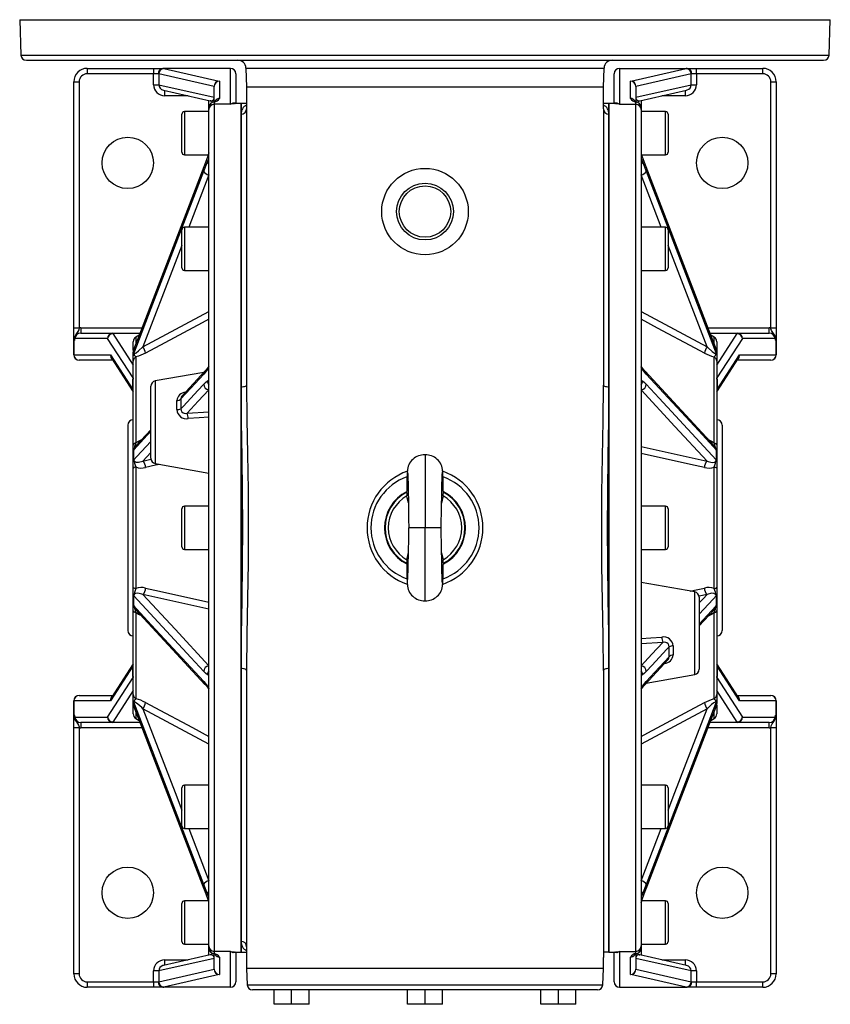
# Model space of a CAD drawing. Extents: x -682 to 1150, y -682 to 682.
# Drawn here: x -150 to 150, y -682 to -318 of the extents above; entities that cross this region are included whole.
import ezdxf

# ---------------------------------------------------------------- set-up
doc = ezdxf.new("R2010")
doc.units = 0
doc.linetypes.add('SLD-PLNÁ', pattern=[0])
doc.layers.add('VIDITELNE', color=2, linetype='SLD-PLNÁ')

msp = doc.modelspace()

# ---------------------------------------------------------------- linework, layer by layer
at = {"layer": 'VIDITELNE', "color": 2, "linetype": 'SLD-PLNÁ'}
for p, q in [((-150, -317.85), (-149.54, -330.92)), ((-150, -317.85), (150, -317.85)), ((149.54, -330.92), (150, -317.85)), ((-149.54, -330.92), (149.54, -330.92)), ((-147.54, -332.85), (147.54, -332.85)), ((-125, -335.85), (-100.48, -335.85)), ((-125, -335.85), (-125, -337.85)), ((-100.48, -337.85), (-125, -337.85)), ((-100.48, -335.85), (-97.01, -335.85)), ((-100.48, -335.85), (-100.48, -337.85)), ((-100.48, -341.92), (-100.48, -337.85)), ((-98.76, -337.85), (-100.48, -337.85)), ((-78.07, -342.54), (-98.54, -337.91)), ((-98.54, -337.91), (-98.54, -341.92)), ((-72, -335.85), (-97.01, -335.85)), ((-96.61, -335.92), (-76.14, -340.54)), ((-72, -349.14), (-72, -335.85)), ((-70, -337.85), (-70, -348.85)), ((-66.25, -335.75), (-66, -342.85)), ((-66.25, -335.75), (66.25, -335.75)), ((66, -342.85), (66.25, -335.75)), ((70, -348.85), (70, -337.85)), ((72, -335.85), (72, -349.14)), ((72, -335.85), (97.01, -335.85)), ((76.14, -340.54), (96.61, -335.92)), ((98.54, -337.91), (78.07, -342.54)), ((97.01, -335.85), (100.48, -335.85)), ((98.54, -341.92), (98.54, -337.91)), ((100.48, -337.85), (98.76, -337.85)), ((100.48, -337.85), (100.48, -335.85)), ((100.48, -335.85), (125, -335.85)), ((100.48, -337.85), (100.48, -341.92)), ((125, -337.85), (100.48, -337.85)), ((125, -337.85), (125, -335.85)), ((-130, -340.85), (-128, -340.85)), ((-130, -431.89), (-130, -340.85)), ((-128, -340.85), (-128, -431.89)), ((-100.48, -341.92), (-98.54, -341.92)), ((-98.54, -341.92), (-78.07, -346.55)), ((-76, -340.6), (-76, -347)), ((76, -347), (76, -340.6)), ((78.07, -346.55), (98.54, -341.92)), ((98.54, -341.92), (100.48, -341.92)), ((128, -431.89), (128, -340.85)), ((128, -340.85), (130, -340.85)), ((130, -340.85), (130, -431.89)), ((-96.78, -343.93), (-79.56, -347.82)), ((-96.27, -345.99), (-96.27, -344.05)), ((-87.67, -345.99), (-96.27, -345.99)), ((-78.07, -346.55), (-78.07, -342.54)), ((-78, -348.16), (-78, -342.6)), ((-66, -342.85), (-66, -350.85)), ((66, -342.85), (-66, -342.85)), ((66, -350.85), (66, -342.85)), ((78, -342.6), (78, -348.15)), ((78.07, -342.54), (78.07, -346.55)), ((79.56, -347.82), (96.78, -343.93)), ((96.27, -345.99), (87.67, -345.99)), ((96.27, -344.05), (96.27, -345.99)), ((-80, -350.35), (-80, -347.72)), ((-78.74, -348.49), (-78.79, -348.51)), ((-78, -346.55), (-78.07, -346.55)), ((-78, -348.36), (-78, -349.14)), ((-78, -349.14), (-78, -662.56)), ((-72, -349.14), (-78, -349.14)), ((-68, -348.85), (-70.53, -348.85)), ((-66, -348.85), (-68, -348.85)), ((-68, -352.8), (-68, -348.85)), ((-68, -348.85), (-68, -662.85)), ((68, -348.85), (66, -348.85)), ((70.53, -348.85), (68, -348.85)), ((68, -348.85), (68, -352.8)), ((68, -662.85), (68, -348.85)), ((70.53, -348.97), (70.51, -348.97)), ((72, -349.14), (78, -349.14)), ((78.07, -346.55), (78, -346.55)), ((78, -349.14), (78, -348.36)), ((78, -662.56), (78, -349.14)), ((78.8, -348.51), (78.72, -348.48)), ((80, -347.72), (80, -350.35)), ((-90, -366.85), (-90, -352.85)), ((-80, -351.85), (-89, -351.85)), ((-89, -351.85), (-89, -367.85)), ((-80, -351.13), (-80, -350.35)), ((-80, -660.57), (-80, -351.13)), ((-68, -453.78), (-68, -352.8)), ((-66, -350.85), (-66, -453.11)), ((66, -350.85), (66, -453.11)), ((68, -352.8), (68, -453.78)), ((80, -350.35), (80, -351.13)), ((80, -351.13), (80, -660.57)), ((89, -351.85), (80, -351.85)), ((89, -367.85), (89, -351.85)), ((90, -352.85), (90, -366.85)), ((-89, -367.85), (-80.23, -367.85)), ((80.24, -367.85), (89, -367.85)), ((-80.51, -368.67), (-81.89, -372.35)), ((-81.89, -373.89), (-80.51, -370.4)), ((80.51, -368.67), (80.5, -368.6)), ((81.89, -372.35), (80.51, -368.67)), ((80.51, -370.4), (81.89, -373.89)), ((-81.87, -372.25), (-81.89, -372.35)), ((81.89, -372.35), (81.87, -372.25)), ((-80, -375.27), (-87.42, -394.61)), ((87.42, -394.61), (80, -375.27)), ((-90, -409.61), (-90, -395.61)), ((-80, -394.61), (-89, -394.61)), ((-89, -394.61), (-89, -410.61)), ((89, -394.61), (80, -394.61)), ((89, -410.61), (89, -394.61)), ((90, -395.61), (90, -409.61)), ((-89, -410.61), (-80, -410.61)), ((80, -410.61), (89, -410.61)), ((-104.4, -438.88), (-80, -425.83)), ((80, -425.83), (104.4, -438.88)), ((-130, -436.33), (-130, -431.89)), ((-130, -431.89), (-128, -431.89)), ((-127.39, -431.85), (-127.39, -433.85)), ((-127.39, -431.85), (-104.73, -431.85)), ((104.73, -431.85), (127.39, -431.85)), ((127.39, -433.85), (127.39, -431.85)), ((128, -431.89), (130, -431.89)), ((130, -431.89), (130, -436.33)), ((-130, -441.85), (-130, -436.33)), ((-129.93, -436.56), (-129.93, -441.85)), ((-117.47, -435.85), (-129.6, -435.85)), ((-127.39, -433.85), (-115.54, -433.85)), ((-108.05, -450.42), (-117.47, -435.85)), ((-115.54, -434), (-115.54, -433.85)), ((-115.54, -433.85), (-105.49, -433.85)), ((-115.54, -434), (-108, -445.66)), ((-105.55, -434), (-115.54, -434)), ((-108, -440.17), (-108, -437)), ((-105.76, -434.56), (-107, -435.27)), ((-107, -435.27), (-107, -437.73)), ((105.49, -433.85), (115.54, -433.85)), ((115.54, -434), (105.55, -434)), ((107, -435.27), (105.77, -434.56)), ((107, -437.61), (107, -435.27)), ((108, -445.66), (115.54, -434)), ((108, -437), (108, -440.6)), ((117.47, -435.85), (108.05, -450.42)), ((115.54, -433.85), (115.54, -434)), ((115.54, -433.85), (127.39, -433.85)), ((129.6, -435.85), (117.47, -435.85)), ((129.93, -441.85), (129.93, -436.56)), ((130, -436.33), (130, -441.85)), ((-107.89, -440.24), (-107.89, -441.56)), ((107.89, -441.56), (107.89, -440.24)), ((108, -440.6), (108, -440.84)), ((-130, -441.85), (-129.93, -441.85)), ((-129.93, -441.85), (-116.39, -441.85)), ((-115.55, -443.85), (-128, -443.85)), ((-116.39, -441.85), (-108.07, -454.72)), ((-116.03, -443.1), (-108, -455.52)), ((-108, -442.22), (-108, -440.82)), ((-108, -444.19), (-108, -442.22)), ((-108, -475.23), (-108, -444.19)), ((-107, -442.64), (-107, -474.46)), ((107, -474.46), (107, -442.64)), ((108, -440.82), (108, -442.22)), ((108, -442.22), (108, -444.19)), ((108, -455.52), (116.03, -443.1)), ((108, -444.19), (108, -475.23)), ((108.07, -454.72), (116.39, -441.85)), ((128, -443.85), (115.55, -443.85)), ((116.39, -441.85), (129.93, -441.85)), ((129.93, -441.85), (130, -441.85)), ((-81.47, -447.92), (-89.89, -457.01)), ((-80.51, -447.3), (-81.89, -449.01)), ((80.28, -446.45), (80.25, -446.4)), ((81.89, -449.01), (80.51, -447.3)), ((107.03, -475.53), (81.47, -447.92)), ((81.51, -447.96), (81.47, -447.92)), ((-108, -450.82), (-108.07, -450.82)), ((-108.07, -454.72), (-108.07, -450.82)), ((-108.05, -450.42), (-108, -450.17)), ((-81.87, -448.35), (-99.85, -451.52)), ((-99.85, -451.52), (-99.85, -482.11)), ((108, -450.17), (108.05, -450.42)), ((108, -450.82), (108.07, -450.82)), ((108.07, -450.82), (108.07, -454.72)), ((-108, -454.72), (-108.07, -454.72)), ((-101.5, -480.14), (-101.5, -453.49)), ((-68, -557.92), (-68, -453.78)), ((68, -453.78), (68, -557.92)), ((108, -454.72), (108.07, -454.72)), ((-91.85, -462.13), (-91.85, -458.79)), ((-90.31, -458.11), (-90.31, -461.83)), ((-87.99, -463.45), (-80, -462.88)), ((-110, -467.85), (-110, -543.85)), ((-101.5, -469.55), (-107.04, -475.53)), ((110, -467.85), (110, -543.85)), ((-108, -477.51), (-108, -475.23)), ((80, -475.77), (104.4, -481.17)), ((108, -475.23), (108, -477.51)), ((-108, -480.89), (-108, -477.51)), ((-107.89, -477.35), (-107.89, -480.54)), ((-104.4, -481.17), (-101.42, -480.51)), ((0, -478.85), (0, -505.85)), ((107.89, -480.54), (107.89, -477.35)), ((108, -477.51), (108, -480.89)), ((-108, -483.9), (-108, -480.89)), ((-108, -527.8), (-108, -483.9)), ((-107, -483.35), (-107, -528.35)), ((-99.85, -482.11), (-80, -485.61)), ((107, -528.35), (107, -483.35)), ((108, -480.89), (108, -483.9)), ((108, -483.9), (108, -527.8)), ((-90, -512.85), (-90, -498.85)), ((-80, -497.85), (-89, -497.85)), ((-89, -497.85), (-89, -513.85)), ((89, -497.85), (80, -497.85)), ((89, -513.85), (89, -497.85)), ((90, -498.85), (90, -512.85)), ((0, -505.85), (-6, -505.85)), ((6, -505.85), (0, -505.85)), ((0, -532.85), (0, -505.85)), ((-89, -513.85), (-80, -513.85)), ((6.14, -515.16), (6.67, -517.66)), ((80, -513.85), (89, -513.85)), ((-108, -530.81), (-108, -527.8)), ((99.85, -529.59), (80, -526.09)), ((108, -527.8), (108, -530.81)), ((-108, -534.19), (-108, -530.81)), ((-107.89, -531.16), (-107.89, -534.35)), ((-80, -535.93), (-104.4, -530.53)), ((99.85, -560.18), (99.85, -529.59)), ((104.4, -530.53), (101.42, -531.19)), ((101.5, -531.56), (101.5, -558.21)), ((107.89, -534.35), (107.89, -531.16)), ((108, -530.81), (108, -534.19)), ((-108, -536.47), (-108, -534.19)), ((108, -534.19), (108, -536.47)), ((-108, -567.51), (-108, -536.47)), ((-107.03, -536.17), (-81.47, -563.78)), ((-107, -537.24), (-107, -569.06)), ((101.5, -542.15), (107.04, -536.17)), ((107, -569.06), (107, -537.24)), ((108, -536.47), (108, -567.51)), ((87.99, -548.25), (80, -548.82)), ((90.31, -553.59), (90.31, -549.87)), ((91.85, -549.57), (91.85, -552.91)), ((-108.07, -556.98), (-116.39, -569.85)), ((-108, -556.18), (-116.03, -568.6)), ((-108, -556.98), (-108.07, -556.98)), ((-108.07, -560.88), (-108.07, -556.98)), ((81.47, -563.78), (89.89, -554.69)), ((116.03, -568.6), (108, -556.18)), ((108, -556.98), (108.07, -556.98)), ((108.07, -556.98), (108.07, -560.88)), ((116.39, -569.85), (108.07, -556.98)), ((-108, -560.88), (-108.07, -560.88)), ((-68, -658.9), (-68, -557.92)), ((-66, -558.59), (-66, -660.85)), ((66, -558.59), (66, -664.85)), ((68, -557.92), (68, -662.85)), ((81.87, -563.35), (99.85, -560.18)), ((108, -560.88), (108.07, -560.88)), ((-117.47, -575.85), (-108.05, -561.28)), ((-108, -561.53), (-108.05, -561.28)), ((-81.89, -562.69), (-80.51, -564.4)), ((-81.51, -563.74), (-81.47, -563.78)), ((80.51, -564.4), (81.89, -562.69)), ((108.05, -561.28), (108, -561.53)), ((108.05, -561.28), (117.47, -575.85)), ((-128, -567.85), (-115.55, -567.85)), ((-108, -566.04), (-115.54, -577.7)), ((-108, -569.48), (-108, -567.51)), ((-80.28, -565.25), (-80.25, -565.3)), ((115.54, -577.7), (108, -566.04)), ((108, -567.51), (108, -569.48)), ((115.55, -567.85), (128, -567.85)), ((-129.93, -569.85), (-130, -569.85)), ((-130, -575.37), (-130, -569.85)), ((-129.93, -569.85), (-129.93, -575.14)), ((-116.39, -569.85), (-129.93, -569.85)), ((-108, -570.88), (-108, -569.48)), ((-108, -571.1), (-108, -570.86)), ((-108, -574.7), (-108, -571.1)), ((-107.89, -570.14), (-107.89, -571.46)), ((107.89, -571.46), (107.89, -570.14)), ((108, -569.48), (108, -570.88)), ((108, -571.53), (108, -574.7)), ((129.93, -569.85), (116.39, -569.85)), ((129.93, -575.14), (129.93, -569.85)), ((130, -569.85), (129.93, -569.85)), ((130, -569.85), (130, -575.37)), ((-130, -579.81), (-130, -575.37)), ((-107, -574.09), (-107, -576.43)), ((-80, -585.87), (-104.4, -572.82)), ((104.4, -572.82), (80, -585.87)), ((107, -576.43), (107, -573.97)), ((130, -575.37), (130, -579.81)), ((-129.6, -575.85), (-117.47, -575.85)), ((-115.54, -577.85), (-127.39, -577.85)), ((-127.39, -577.85), (-127.39, -579.85)), ((-115.54, -577.85), (-115.54, -577.7)), ((-115.54, -577.7), (-105.55, -577.7)), ((-105.49, -577.85), (-115.54, -577.85)), ((-107, -576.43), (-105.77, -577.14)), ((115.54, -577.85), (105.49, -577.85)), ((105.55, -577.7), (115.54, -577.7)), ((105.76, -577.14), (107, -576.43)), ((115.54, -577.7), (115.54, -577.85)), ((127.39, -577.85), (115.54, -577.85)), ((117.47, -575.85), (129.6, -575.85)), ((127.39, -579.85), (127.39, -577.85)), ((-128, -579.81), (-130, -579.81)), ((-130, -670.85), (-130, -579.81)), ((-128, -579.81), (-128, -670.85)), ((-104.73, -579.85), (-127.39, -579.85)), ((127.39, -579.85), (104.73, -579.85)), ((130, -579.81), (128, -579.81)), ((128, -670.85), (128, -579.81)), ((130, -579.81), (130, -670.85)), ((-80, -601.09), (-89, -601.09)), ((-89, -601.09), (-89, -617.09)), ((89, -601.09), (80, -601.09)), ((89, -617.09), (89, -601.09)), ((-90, -616.09), (-90, -602.09)), ((90, -602.09), (90, -616.09)), ((-89, -617.09), (-80, -617.09)), ((-87.42, -617.09), (-80, -636.43)), ((80, -617.09), (89, -617.09)), ((80, -636.43), (87.42, -617.09)), ((-80.51, -641.3), (-81.89, -637.81)), ((-81.89, -639.35), (-80.51, -643.03)), ((-81.89, -639.35), (-81.87, -639.45)), ((81.89, -637.81), (80.51, -641.3)), ((80.51, -643.03), (81.89, -639.35)), ((81.87, -639.45), (81.89, -639.35)), ((-80.24, -643.85), (-89, -643.85)), ((-89, -643.85), (-89, -659.85)), ((-80.51, -643.03), (-80.5, -643.1)), ((89, -643.85), (80.23, -643.85)), ((89, -659.85), (89, -643.85)), ((-90, -658.85), (-90, -644.85)), ((90, -644.85), (90, -658.85)), ((-68, -662.85), (-68, -658.9)), ((-89, -659.85), (-80, -659.85)), ((-80, -661.35), (-80, -660.57)), ((-80, -663.98), (-80, -661.35)), ((-72, -662.56), (-78, -662.56)), ((-78, -662.56), (-78, -663.34)), ((-72, -675.85), (-72, -662.56)), ((-70.53, -662.73), (-70.51, -662.73)), ((-70.53, -662.85), (-68, -662.85)), ((-70, -662.85), (-70, -673.85)), ((-68, -662.85), (-66, -662.85)), ((-66, -660.85), (-66, -668.85)), ((68, -662.85), (66.36, -662.85)), ((68, -662.85), (70.53, -662.85)), ((70, -673.85), (70, -662.85)), ((72, -662.56), (78, -662.56)), ((72, -662.56), (72, -675.85)), ((78, -663.34), (78, -662.56)), ((80, -659.85), (89, -659.85)), ((80, -660.57), (80, -661.35)), ((80, -661.35), (80, -663.98)), ((-78.07, -665.15), (-98.54, -669.78)), ((-79.56, -663.88), (-96.78, -667.77)), ((-96.27, -667.65), (-96.27, -665.71)), ((-96.27, -665.71), (-87.67, -665.71)), ((-78.8, -663.19), (-78.72, -663.22)), ((-78.07, -665.15), (-78, -665.15)), ((-78.07, -669.16), (-78.07, -665.15)), ((-78, -669.1), (-78, -663.55)), ((-76, -664.7), (-76, -671.1)), ((66, -668.85), (66, -664.85)), ((76, -671.1), (76, -664.7)), ((78, -663.54), (78, -669.1)), ((78, -665.15), (78.07, -665.15)), ((78.07, -665.15), (78.07, -669.16)), ((98.54, -669.78), (78.07, -665.15)), ((78.74, -663.21), (78.79, -663.19)), ((96.78, -667.77), (79.56, -663.88)), ((87.67, -665.71), (96.27, -665.71)), ((96.27, -665.71), (96.27, -667.65)), ((-98.54, -669.78), (-100.48, -669.78)), ((-100.48, -673.85), (-100.48, -669.78)), ((-98.54, -673.79), (-78.07, -669.16)), ((-98.54, -669.78), (-98.54, -673.79)), ((-66, -668.85), (-65.79, -674.92)), ((66, -668.85), (-66, -668.85)), ((65.79, -674.92), (66, -668.85)), ((78.07, -669.16), (98.54, -673.79)), ((98.54, -673.79), (98.54, -669.78)), ((100.48, -669.78), (98.54, -669.78)), ((100.48, -669.78), (100.48, -673.85)), ((-128, -670.85), (-130, -670.85)), ((-125, -673.85), (-100.48, -673.85)), ((-125, -673.85), (-125, -675.85)), ((-100.48, -673.85), (-98.76, -673.85)), ((-100.48, -673.85), (-100.48, -675.85)), ((-76.14, -671.16), (-96.61, -675.78)), ((96.61, -675.78), (76.14, -671.16)), ((98.76, -673.85), (100.48, -673.85)), ((100.48, -675.85), (100.48, -673.85)), ((100.48, -673.85), (125, -673.85)), ((125, -675.85), (125, -673.85)), ((130, -670.85), (128, -670.85)), ((-100.48, -675.85), (-125, -675.85)), ((-97.01, -675.85), (-100.48, -675.85)), ((-72, -675.85), (-97.01, -675.85)), ((-65.79, -674.92), (65.79, -674.92)), ((-55.86, -676.85), (-63.79, -676.85)), ((-55.86, -682.15), (-55.86, -676.85)), ((-54.6, -676.85), (-55.86, -676.85)), ((-1.26, -676.85), (-54.6, -676.85)), ((-49.36, -682.15), (-49.36, -676.85)), ((-42.86, -682.15), (-42.86, -676.85)), ((-6.5, -682.15), (-6.5, -676.85)), ((0, -676.85), (-1.26, -676.85)), ((0, -682.15), (0, -676.85)), ((1.26, -676.85), (0, -676.85)), ((54.6, -676.85), (1.26, -676.85)), ((6.5, -682.15), (6.5, -676.85)), ((42.86, -682.15), (42.86, -676.85)), ((49.36, -682.15), (49.36, -676.85)), ((55.86, -676.85), (54.6, -676.85)), ((63.79, -676.85), (55.86, -676.85)), ((55.86, -682.15), (55.86, -676.85)), ((72, -675.85), (97.01, -675.85)), ((100.48, -675.85), (97.01, -675.85)), ((125, -675.85), (100.48, -675.85)), ((-49.36, -682.15), (-55.86, -682.15)), ((-42.86, -682.15), (-49.36, -682.15)), ((0, -682.15), (-6.5, -682.15)), ((6.5, -682.15), (0, -682.15)), ((49.36, -682.15), (42.86, -682.15)), ((55.86, -682.15), (49.36, -682.15))]:
    msp.add_line(p, q, dxfattribs=at)
for points in [[(-97.01, -335.85), (-97.05, -335.85), (-97.07, -335.85)], [(97.07, -335.85), (97.04, -335.85), (97.01, -335.85)], [(96.78, -343.93), (97.04, -343.86), (97.04, -343.86)], [(-77.58, -347.91), (-77.58, -347.91), (-77.65, -347.96), (-77.93, -348.12), (-78.47, -348.38)], [(-72, -349.14), (-71.99, -349.13), (-70.94, -348.6), (-70.16, -348.67), (-70, -348.99)], [(-70.53, -348.98), (-71.99, -349.13), (-72, -349.14)], [(70, -348.99), (70.16, -348.67), (70.94, -348.6), (71.99, -349.13), (72, -349.14)], [(72, -349.14), (71.99, -349.13), (70.53, -348.97)], [(78.56, -348.41), (78.94, -348.08), (79.56, -347.82)], [(-80, -367.15), (-80.1, -367.48), (-80.51, -368.67)], [(80.51, -368.67), (80.25, -367.93), (80.23, -367.88)], [(80.5, -368.6), (80.4, -368.32), (80.24, -367.84)], [(-80.51, -370.4), (-80.25, -369.79), (-80, -369.28)], [(80, -369.28), (80.1, -369.48), (80.51, -370.4)], [(-81.89, -372.35), (-86.68, -384.85), (-107.75, -439.79)], [(-107.75, -441.34), (-106.66, -438.49), (-101.32, -424.56), (-81.89, -373.89)], [(-81.87, -372.25), (-104.23, -430.57), (-107.73, -439.67)], [(107.73, -439.67), (105.17, -433.01), (81.87, -372.25)], [(107.75, -439.79), (106.66, -436.95), (101.32, -423.02), (81.89, -372.35)], [(81.89, -373.89), (86.68, -386.39), (107.75, -441.34)], [(-90, -401.34), (-92.5, -407.86), (-104.4, -438.88)], [(104.4, -438.88), (92.5, -407.86), (90, -401.34)], [(-80, -428.68), (-82.46, -430), (-96.31, -437.4), (-103.4, -441.19)], [(103.4, -441.19), (99.94, -439.34), (86.09, -431.93), (80, -428.68)], [(-128, -431.89), (-128.15, -432.63), (-128.42, -433.27), (-129.24, -434.34), (-129.64, -435.08), (-129.77, -435.93), (-129.72, -436.33)], [(129.72, -436.33), (129.75, -435.56), (129.54, -434.83), (128.99, -434.01), (128.23, -432.88), (128.04, -432.17), (128, -431.89)], [(-130, -436.33), (-130, -436.34), (-129.93, -436.56)], [(-129.72, -436.33), (-129.77, -436.49), (-129.83, -436.58), (-129.9, -436.6), (-129.93, -436.56)], [(-129.6, -435.85), (-129.6, -435.86), (-129.72, -436.33)], [(129.72, -436.33), (129.6, -435.86), (129.6, -435.85)], [(129.93, -436.56), (129.87, -436.6), (129.81, -436.57), (129.75, -436.45), (129.72, -436.33)], [(129.93, -436.56), (130, -436.34), (130, -436.33)], [(-107.89, -440.24), (-108, -440.81), (-108, -440.82)], [(-107.77, -439.77), (-107.81, -439.88), (-107.81, -440.01)], [(-107.77, -439.77), (-107.78, -439.8), (-107.79, -439.81)], [(-107.73, -439.67), (-107.74, -439.7), (-107.77, -439.77)], [(-107.75, -441.34), (-107.72, -441.43), (-107.69, -441.44), (-107.46, -441.4), (-107.44, -441.39), (-106.92, -441.09), (-106.06, -440.43), (-104.4, -438.88)], [(104.4, -438.88), (104.84, -439.31), (106.24, -440.58), (107.08, -441.2), (107.53, -441.43), (107.68, -441.45), (107.72, -441.43), (107.75, -441.34)], [(107.76, -439.77), (107.69, -439.65), (107.52, -439.49), (107.33, -439.35), (107.32, -439.33)], [(107.77, -439.77), (107.76, -439.75), (107.72, -439.63)], [(107.79, -439.81), (107.79, -439.81), (107.77, -439.77)], [(107.89, -440.24), (108, -440.81), (108, -440.82)], [(-107.89, -441.56), (-108, -442.21), (-108, -442.22)], [(-103.4, -441.19), (-105.98, -442.34), (-107, -442.64)], [(107.89, -441.56), (108, -442.21), (108, -442.22)], [(-80.26, -446.42), (-81.03, -447.42), (-81.46, -447.9)], [(-80, -446.27), (-80.1, -446.53), (-80.51, -447.3)], [(80.51, -447.3), (80.25, -446.86), (80, -446.27)], [(81.47, -447.99), (81, -447.46), (80.27, -446.46)], [(-81.89, -449.01), (-86.68, -454.19), (-90.31, -458.11)], [(-81.89, -452.73), (-81.2, -452.04), (-80.51, -451.47)], [(-80.51, -451.47), (-80.25, -451.36), (-80, -451.41)], [(80, -451.41), (80.1, -451.37), (80.51, -451.47)], [(80.51, -451.47), (81.19, -452.04), (81.89, -452.73)], [(107.75, -476.94), (106.66, -475.77), (101.32, -470), (81.89, -449.01)], [(-108, -455.37), (-108.02, -455.29), (-108.06, -454.93)], [(-90.31, -461.83), (-89.37, -460.81), (-84.02, -455.04), (-81.89, -452.73)], [(-80, -454.82), (-83.91, -459.04), (-87.99, -463.45)], [(-66, -453.11), (-66.04, -453.24), (-66.15, -453.37), (-66.34, -453.48), (-66.59, -453.58), (-66.89, -453.67), (-67.23, -453.73), (-67.61, -453.77), (-68, -453.78)], [(-68, -557.92), (-67.89, -545.39), (-67.67, -532.49), (-67.48, -519.12), (-67.4, -505.54), (-67.48, -492.6), (-67.66, -479.66), (-67.88, -466.62), (-68, -453.78)], [(-66, -453.11), (-65.89, -465.69), (-65.68, -478.61), (-65.5, -491.98), (-65.42, -505.54), (-65.49, -518.8), (-65.67, -532.06), (-65.89, -545.41), (-66, -558.59)], [(66, -558.59), (65.89, -546.01), (65.68, -533.09), (65.5, -519.72), (65.42, -506.16), (65.49, -492.9), (65.67, -479.64), (65.89, -466.29), (66, -453.11)], [(68, -453.78), (67.61, -453.77), (67.23, -453.73), (66.89, -453.67), (66.59, -453.58), (66.34, -453.48), (66.15, -453.37), (66.04, -453.24), (66, -453.11)], [(68, -453.78), (67.89, -466.31), (67.67, -479.21), (67.48, -492.58), (67.4, -506.16), (67.48, -519.1), (67.66, -532.04), (67.88, -545.08), (68, -557.92)], [(104.4, -481.17), (92.5, -468.32), (80, -454.82)], [(81.89, -452.73), (86.68, -457.91), (107.75, -480.67)], [(108.06, -454.93), (108.02, -455.29), (108, -455.37)], [(-90.31, -461.83), (-90.24, -462.45), (-90.01, -462.9), (-89.94, -462.98), (-89.45, -463.34), (-88.82, -463.51), (-87.99, -463.45)], [(-80, -464.95), (-83.59, -465.18), (-87.64, -465.45)], [(-101.5, -470.19), (-102.84, -471.63), (-107.75, -476.94)], [(-107, -474.46), (-106.26, -473.91), (-104.99, -473.33)], [(105.03, -473.36), (105.98, -473.74), (107, -474.46)], [(-107, -474.46), (-107.22, -474.52), (-107.41, -474.6), (-107.59, -474.69), (-107.73, -474.79), (-107.85, -474.89), (-107.93, -475), (-107.98, -475.11), (-108, -475.23)], [(-107.75, -480.67), (-106.66, -479.5), (-101.5, -473.91)], [(107, -474.46), (107.22, -474.52), (107.41, -474.6), (107.59, -474.69), (107.73, -474.79), (107.85, -474.89), (107.93, -475), (107.98, -475.11), (108, -475.23)], [(-107.89, -477.35), (-108, -477.51), (-108, -477.51)], [(-107.89, -480.54), (-108, -480.89), (-108, -480.89)], [(-107.89, -480.54), (-107.86, -480.52), (-107.83, -480.52), (-107.81, -480.55)], [(-107.75, -480.67), (-107.72, -480.93), (-107.69, -481.02), (-107.46, -481.34), (-107.44, -481.35), (-106.92, -481.58), (-106.06, -481.62), (-104.4, -481.17)], [(-101.5, -478.04), (-102.89, -479.54), (-104.4, -481.17)], [(103.4, -483.55), (99.94, -482.79), (86.09, -479.73), (80, -478.39)], [(104.4, -481.17), (104.84, -481.34), (106.24, -481.63), (107.08, -481.54), (107.53, -481.27), (107.68, -481.05), (107.72, -480.94), (107.75, -480.67)], [(107.81, -480.55), (107.83, -480.52), (107.86, -480.51), (107.89, -480.54)], [(107.89, -477.35), (108, -477.51), (108, -477.51)], [(107.89, -480.54), (108, -480.89), (108, -480.89)], [(-107, -483.35), (-107.22, -483.39), (-107.41, -483.45), (-107.59, -483.51), (-107.73, -483.58), (-107.85, -483.66), (-107.93, -483.74), (-107.98, -483.82), (-108, -483.9)], [(-98.19, -482.4), (-99.68, -482.73), (-103.4, -483.55)], [(107, -483.35), (107.22, -483.39), (107.41, -483.45), (107.59, -483.51), (107.73, -483.58), (107.85, -483.66), (107.93, -483.74), (107.98, -483.82), (108, -483.9)], [(-6.48, -485.33), (-6.41, -485.83), (-6.35, -487.4), (-6.28, -489.72), (-6.22, -492.57), (-6.16, -495.78), (-6.1, -499.19), (-6.05, -502.59), (-6, -505.85)], [(6, -505.85), (6.04, -503.09), (6.08, -500.64), (6.11, -498.5), (6.14, -496.69), (6.18, -494.76), (6.2, -493.31), (6.23, -492.19), (6.25, -490.89), (6.29, -489.44), (6.33, -487.96), (6.36, -486.93), (6.4, -486.07), (6.44, -485.48), (6.48, -485.32)], [(-6.14, -496.61), (-6.56, -494.8), (-6.67, -494.04)], [(6.67, -494.04), (6.61, -494.51), (6.14, -496.7)], [(6.48, -526.38), (6.44, -526.22), (6.4, -525.63), (6.36, -524.77), (6.33, -523.74), (6.29, -522.26), (6.25, -520.81), (6.23, -519.51), (6.2, -518.39), (6.18, -516.94), (6.14, -515.01), (6.11, -513.2), (6.08, -511.06), (6.04, -508.61), (6, -505.85)], [(-6.67, -517.66), (-6.61, -517.21), (-6.14, -515)], [(-107, -528.35), (-107.22, -528.31), (-107.41, -528.25), (-107.59, -528.19), (-107.73, -528.12), (-107.85, -528.04), (-107.93, -527.96), (-107.98, -527.88), (-108, -527.8)], [(-103.4, -528.15), (-99.94, -528.91), (-86.09, -531.97), (-80, -533.31)], [(98.19, -529.3), (99.68, -528.97), (103.4, -528.15)], [(107, -528.35), (107.22, -528.31), (107.41, -528.25), (107.59, -528.19), (107.73, -528.12), (107.85, -528.04), (107.93, -527.96), (107.98, -527.88), (108, -527.8)], [(-107.89, -531.16), (-108, -530.81), (-108, -530.81)], [(-107.81, -531.15), (-107.83, -531.18), (-107.86, -531.19), (-107.89, -531.16)], [(-104.4, -530.53), (-104.84, -530.36), (-106.24, -530.07), (-107.08, -530.16), (-107.53, -530.43), (-107.68, -530.65), (-107.72, -530.76), (-107.75, -531.03)], [(-81.89, -558.97), (-86.68, -553.79), (-107.75, -531.03)], [(-104.4, -530.53), (-92.5, -543.38), (-80, -556.88)], [(101.5, -533.66), (102.89, -532.16), (104.4, -530.53)], [(107.75, -531.03), (106.66, -532.2), (101.5, -537.79)], [(107.75, -531.03), (107.72, -530.77), (107.69, -530.68), (107.46, -530.36), (107.44, -530.35), (106.92, -530.12), (106.06, -530.08), (104.4, -530.53)], [(107.89, -531.16), (107.86, -531.18), (107.83, -531.18), (107.81, -531.15)], [(107.89, -531.16), (108, -530.81), (108, -530.81)], [(-107.89, -534.35), (-108, -534.19), (-108, -534.19)], [(-107.75, -534.76), (-106.66, -535.93), (-101.32, -541.7), (-81.89, -562.69)], [(101.5, -541.51), (102.84, -540.07), (107.75, -534.76)], [(107.89, -534.35), (108, -534.19), (108, -534.19)], [(-107, -537.24), (-107.22, -537.18), (-107.41, -537.1), (-107.59, -537.01), (-107.73, -536.91), (-107.85, -536.81), (-107.93, -536.7), (-107.98, -536.59), (-108, -536.47)], [(-105.03, -538.34), (-105.98, -537.96), (-107, -537.24)], [(107, -537.24), (106.26, -537.79), (104.99, -538.37)], [(107, -537.24), (107.22, -537.18), (107.41, -537.1), (107.59, -537.01), (107.73, -536.91), (107.85, -536.81), (107.93, -536.7), (107.98, -536.59), (108, -536.47)], [(80, -546.75), (83.59, -546.52), (87.64, -546.25)], [(80, -556.88), (83.91, -552.66), (87.99, -548.25)], [(90.31, -549.87), (89.37, -550.89), (84.02, -556.66), (81.89, -558.97)], [(90.31, -549.87), (90.24, -549.25), (90.01, -548.8), (89.94, -548.72), (89.45, -548.36), (88.82, -548.19), (87.99, -548.25)], [(81.89, -562.69), (86.68, -557.51), (90.31, -553.59)], [(-108.06, -556.77), (-108.02, -556.41), (-108, -556.33)], [(108, -556.33), (108.02, -556.41), (108.06, -556.77)], [(-80.51, -560.23), (-81.19, -559.66), (-81.89, -558.97)], [(-80, -560.29), (-80.1, -560.33), (-80.51, -560.23)], [(-66, -558.59), (-66.04, -558.46), (-66.15, -558.33), (-66.34, -558.22), (-66.59, -558.12), (-66.89, -558.03), (-67.23, -557.97), (-67.61, -557.93), (-68, -557.92)], [(68, -557.92), (67.61, -557.93), (67.23, -557.97), (66.89, -558.03), (66.59, -558.12), (66.34, -558.22), (66.15, -558.33), (66.04, -558.46), (66, -558.59)], [(80.51, -560.23), (80.25, -560.34), (80, -560.29)], [(81.89, -558.97), (81.2, -559.66), (80.51, -560.23)], [(-81.47, -563.71), (-81, -564.24), (-80.27, -565.24)], [(-80.51, -564.4), (-80.25, -564.84), (-80, -565.43)], [(80, -565.43), (80.1, -565.17), (80.51, -564.4)], [(80.26, -565.28), (81.03, -564.28), (81.46, -563.8)], [(-107.89, -570.14), (-108, -569.49), (-108, -569.48)], [(-107.89, -571.46), (-108, -570.89), (-108, -570.88)], [(-107.79, -571.89), (-107.79, -571.89), (-107.77, -571.93)], [(-107.77, -571.93), (-107.76, -571.95), (-107.72, -572.07)], [(-107.76, -571.93), (-107.69, -572.05), (-107.52, -572.21), (-107.33, -572.35), (-107.32, -572.37)], [(-104.4, -572.82), (-104.84, -572.39), (-106.24, -571.12), (-107.08, -570.5), (-107.53, -570.27), (-107.68, -570.25), (-107.72, -570.27), (-107.75, -570.36)], [(-81.89, -637.81), (-86.68, -625.31), (-107.75, -570.36)], [(-107.75, -571.91), (-106.66, -574.75), (-101.32, -588.68), (-81.89, -639.35)], [(-103.4, -570.51), (-99.94, -572.36), (-86.09, -579.77), (-80, -583.02)], [(80, -583.02), (82.46, -581.7), (96.31, -574.3), (103.4, -570.51)], [(107.75, -570.36), (106.66, -573.21), (101.32, -587.14), (81.89, -637.81)], [(81.89, -639.35), (86.68, -626.85), (107.75, -571.91)], [(103.4, -570.51), (105.98, -569.36), (107, -569.06)], [(107.75, -570.36), (107.72, -570.27), (107.69, -570.26), (107.46, -570.3), (107.44, -570.31), (106.92, -570.61), (106.06, -571.27), (104.4, -572.82)], [(107.73, -572.03), (107.74, -572), (107.77, -571.93)], [(107.77, -571.93), (107.81, -571.82), (107.81, -571.69)], [(107.77, -571.93), (107.78, -571.9), (107.79, -571.89)], [(107.89, -570.14), (108, -569.49), (108, -569.48)], [(107.89, -571.46), (108, -570.89), (108, -570.88)], [(-129.93, -575.14), (-130, -575.36), (-130, -575.37)], [(-129.93, -575.14), (-129.87, -575.1), (-129.81, -575.13), (-129.75, -575.25), (-129.72, -575.37)], [(-129.72, -575.37), (-129.75, -576.14), (-129.54, -576.87), (-128.99, -577.69), (-128.23, -578.82), (-128.04, -579.53), (-128, -579.81)], [(-129.72, -575.37), (-129.6, -575.84), (-129.6, -575.85)], [(-107.73, -572.03), (-105.17, -578.69), (-81.87, -639.45)], [(-104.4, -572.82), (-92.5, -603.84), (-90, -610.36)], [(81.87, -639.45), (104.23, -581.13), (107.73, -572.03)], [(90, -610.36), (92.5, -603.84), (104.4, -572.82)], [(128, -579.81), (128.15, -579.07), (128.42, -578.43), (129.24, -577.36), (129.64, -576.62), (129.77, -575.77), (129.72, -575.37)], [(129.6, -575.85), (129.6, -575.84), (129.72, -575.37)], [(129.72, -575.37), (129.77, -575.21), (129.83, -575.12), (129.9, -575.1), (129.93, -575.14)], [(130, -575.37), (130, -575.36), (129.93, -575.14)], [(-80, -642.42), (-80.1, -642.22), (-80.51, -641.3)], [(-80.51, -643.03), (-80.25, -643.77), (-80.23, -643.82)], [(-80.5, -643.1), (-80.4, -643.38), (-80.24, -643.86)], [(80.51, -641.3), (80.25, -641.91), (80, -642.42)], [(80, -644.55), (80.1, -644.22), (80.51, -643.03)], [(-70, -662.71), (-70.16, -663.03), (-70.94, -663.1), (-71.99, -662.57), (-72, -662.56)], [(-72, -662.56), (-71.99, -662.57), (-70.53, -662.73)], [(72, -662.56), (71.99, -662.57), (70.94, -663.1), (70.16, -663.03), (70, -662.71)], [(70.53, -662.72), (71.99, -662.57), (72, -662.56)], [(-78.56, -663.29), (-78.94, -663.62), (-79.56, -663.88)], [(77.58, -663.79), (77.58, -663.79), (77.65, -663.74), (77.93, -663.58), (78.47, -663.32)], [(-96.78, -667.77), (-97.04, -667.84), (-97.04, -667.84)], [(-97.07, -675.85), (-97.04, -675.85), (-97.01, -675.85)], [(97.01, -675.85), (97.05, -675.85), (97.07, -675.85)]]:
    msp.add_lwpolyline(points, dxfattribs=at)
for centre, radius in [((-110, -370.85), 9.5), ((110, -370.85), 9.5), ((0, -388.85), 16), ((0, -388.85), 10.5), ((0, -388.85), 9.5), ((-110, -640.85), 9.5), ((110, -640.85), 9.5)]:
    msp.add_circle(centre, radius, dxfattribs=at)
for centre, radius, start, end in [((-147.54, -330.85), 2, 182, 270), ((147.54, -330.85), 2, 270, 358), ((-69.25, -335.85), 3, 2, 90), ((69.25, -335.85), 3, 90, 178), ((-125, -340.85), 5, 90, 180), ((-125, -340.85), 3, 90, 180), ((-96.82, -337.78), 1.95, 97.6661, 182.0053), ((-98.95, -338.92), 1.08, 68.0892, 80.0755), ((-96.54, -337.92), 2, 91.9987, 179.8825), ((-97.41, -339.96), 4.12, 78.7828, 85.2713), ((-72, -337.85), 2, 0, 90), ((72, -337.85), 2, 90, 180), ((97.41, -339.96), 4.12, 94.7287, 101.2172), ((96.54, -337.92), 2, 0.1175, 88.0013), ((96.82, -337.78), 1.95, 357.9947, 82.3339), ((98.95, -338.92), 1.08, 99.9245, 111.9108), ((125, -340.85), 5, 0, 90), ((125, -340.85), 3, 0, 90), ((-96.33, -341.84), 4.15, 181.0639, 270.8173), ((-96.37, -341.79), 2.18, 183.4292, 259.1581), ((-76.07, -342.54), 2, 91.9987, 179.8825), ((-76, -342.6), 2, 89.9477, 179.9476), ((-76.13, -340.72), 0.176, 40.1224, 90.4899), ((76.13, -340.72), 0.176, 89.5101, 139.8776), ((76, -342.6), 2, 0.0524, 90.0523), ((76.07, -342.54), 2, 0.1175, 88.0013), ((96.32, -341.84), 4.15, 269.2598, 358.859), ((96.42, -341.82), 2.13, 287.1452, 357.3331), ((-78.09, -342.63), 0.0931, 17.5657, 77.2289), ((78.09, -342.63), 0.0931, 102.7711, 162.4343), ((-78, -350.36), 2, 89.9477, 179.9476), ((-78, -350.35), 2, 112.8128, 180), ((-78, -351.14), 2, 89.9477, 179.9476), ((-79.96, -349.68), 1.9, 41.9669, 77.9262), ((-79.23, -346.69), 1.18, 254.6007, 7.1723), ((-78.02, -350.31), 1.96, 89.4864, 113.3049), ((-78.76, -345.09), 3.36, 283.1522, 325.3568), ((-76, -349), 2, 89.9821, 145.47), ((-64.57, -352.55), 3.44, 114.6176, 184.1885), ((64.55, -352.55), 3.46, 355.88, 65.232), ((78.68, -345.21), 3.21, 213.6387, 257.8522), ((76, -349), 2, 33.9543, 90.0155), ((80.37, -343.56), 5.18, 237.5394, 247.6514), ((78, -350.36), 2, 0.0524, 90.0523), ((78.02, -350.31), 1.96, 67.1966, 90.5101), ((78, -351.14), 2, 0.0524, 90.0523), ((79.23, -346.69), 1.17, 172.7566, 285.7795), ((78, -350.35), 2, 0, 67.1872), ((-89, -352.85), 1, 90, 180), ((-67.98, -350.82), 1.98, 269.2795, 359.2609), ((67.98, -350.82), 1.98, 180.7391, 270.7205), ((89, -352.85), 1, 0, 90), ((-89, -366.85), 1, 180, 270), ((89, -366.85), 1, 270, 360), ((-79.26, -370.26), 1.26, 186.4813, 233.8869), ((79.26, -370.26), 1.26, 306.1131, 353.5187), ((-79.55, -372.67), 2.63, 207.4968, 260.1299), ((79.55, -372.67), 2.63, 279.8701, 332.5032), ((-89, -395.61), 1, 90, 180), ((89, -395.61), 1, 0, 90), ((-89, -409.61), 1, 180, 270), ((89, -409.61), 1, 270, 360), ((-127.39, -436.13), 4.28, 89.9989, 98.1362), ((127.39, -436.13), 4.28, 81.8638, 90.0011), ((-127.5, -435.96), 2.11, 87.1786, 177.1294), ((-115.51, -435.82), 1.97, 91.0102, 180.9758), ((-115.35, -436.14), 2.14, 95.1294, 172.3214), ((-106, -437), 2, 120, 180), ((106, -437), 2, 0, 60), ((115.51, -435.82), 1.97, 359.0242, 88.9898), ((115.35, -436.14), 2.14, 7.6786, 84.8706), ((127.49, -435.96), 2.11, 2.9876, 92.7044), ((-106.18, -440.6), 1.82, 148.5348, 179.8834), ((-106, -440.7), 2, 152.4158, 179.9985), ((-109.66, -439.54), 1.91, 338.4356, 345.7645), ((-94.58, -443.35), 13.65, 164.8985, 165.8348), ((-110.03, -442.69), 6.8, 12.7762, 34.0956), ((110.03, -442.69), 6.8, 145.9044, 167.2238), ((106.18, -440.6), 1.82, 0.0915, 31.4725), ((106, -440.84), 2, 0.0008, 30.1707), ((94.63, -443.33), 13.6, 14.1635, 15.1032), ((107.56, -439.94), 0.264, 344.5352, 38.0983), ((106, -440.7), 2, 0.0046, 27.802), ((109.66, -439.54), 1.91, 194.2294, 201.5705), ((-128, -441.85), 2, 180, 270), ((-127.97, -441.88), 1.97, 179.0242, 268.9898), ((-114.58, -442.07), 1.83, 173.0163, 226.0495), ((-114.1, -441.87), 2.29, 179.5314, 212.5861), ((-106.23, -444.23), 1.77, 115.7373, 178.6496), ((-107.35, -441.73), 0.565, 145.319, 162.7968), ((-108.41, -440.86), 0.809, 317.3652, 323.6426), ((-105.31, -440.65), 2.61, 196.861, 229.712), ((110.92, -427.73), 15.41, 240.8037, 255.2774), ((105.1, -440.51), 2.85, 311.7174, 341.7096), ((106.23, -444.23), 1.77, 1.3504, 64.2627), ((108.4, -440.86), 0.806, 216.347, 222.6452), ((107.36, -441.72), 0.551, 16.9713, 34.913), ((114.58, -442.07), 1.83, 313.9316, 7.0025), ((114.11, -441.87), 2.29, 327.3662, 0.5163), ((127.97, -441.88), 1.97, 271.0102, 0.9758), ((128, -441.85), 2, 270, 0), ((-80.28, -449), 1.6, 137.0506, 180.5794), ((-79.09, -447.23), 1.42, 144.5013, 183.1635), ((79.09, -447.23), 1.43, 356.8726, 32.945), ((80.28, -449), 1.61, 359.4572, 40.2074), ((-104.31, -450.8), 3.75, 174.1281, 180.2195), ((-108.38, -450.63), 0.396, 15.262, 32.6042), ((-99.5, -453.49), 2, 100, 180), ((-78.38, -451.53), 2.13, 178.4287, 220.4979), ((78.38, -451.53), 2.13, 319.5021, 1.5713), ((108.38, -450.63), 0.396, 147.3958, 164.738), ((104.31, -450.8), 3.75, 359.7805, 5.8719), ((-110.83, -454.95), 2.77, 0.3542, 4.7677), ((-108.34, -455.12), 0.338, 1.0604, 34.2869), ((-79.69, -452.65), 2.2, 182.1089, 261.8592), ((79.69, -452.65), 2.2, 278.1408, 357.8911), ((108.34, -455.12), 0.338, 145.7131, 178.9396), ((110.83, -454.95), 2.77, 175.2323, 179.6458), ((-88.43, -459.1), 3.43, 93.6798, 174.8067), ((-91.92, -456.54), 2.25, 271.9519, 315.7822), ((-89, -458), 1.31, 131.8395, 184.8185), ((-91.67, -459.04), 3.1, 266.6374, 295.9358), ((-88.3, -461.96), 3.55, 182.8238, 280.7299), ((-108, -467.85), 2, 90, 180), ((-94.22, -465.56), 6.58, 0.9584, 18.7225), ((108, -467.85), 2, 0, 90), ((-108.16, -477.13), 0.349, 320.9178, 352.4992), ((-96.96, -478.93), 10.99, 155.9948, 170.8268), ((-100.92, -478.69), 7.06, 165.6285, 167.6053), ((-105.74, -477.09), 2.02, 129.7221, 175.8495), ((80.59, -483.81), 28.02, 13.6875, 19.4909), ((105.61, -477.16), 2.16, 5.9235, 49.1081), ((100.92, -478.69), 7.05, 12.3944, 14.3718), ((108.15, -477.14), 0.341, 187.0919, 219.4911), ((-106.79, -480.15), 1.09, 201.8647, 208.7648), ((-97.33, -479.03), 10.59, 188.2627, 204.061), ((-99.5, -480.14), 2, 180, 260), ((-0.25, -485.12), 6.28, 87.7351, 177.9881), ((0.25, -485.12), 6.28, 2.0146, 92.2612), ((97.06, -478.95), 10.87, 336.1463, 351.53), ((106.8, -480.15), 1.09, 331.2258, 338.1446), ((-104.88, -477.81), 5.93, 249.0872, 284.4872), ((-106.61, -483.5), 3.21, 359.0764, 46.5158), ((115.08, -493.04), 121.87, 175.9502, 179.934), ((-125.25, -493.42), 132.04, 0.2282, 3.9009), ((106.61, -483.5), 3.21, 133.4842, 180.9236), ((104.88, -477.75), 5.99, 255.6837, 290.7419), ((0.67, -505.85), 22.12, 108.9701, 250.941), ((0, -505.85), 20, 109.5186, 250.4106), ((-0.69, -505.85), 22.13, 288.9514, 70.916), ((0, -505.85), 20, 289.5805, 70.3978), ((0, -505.85), 15, 117.0629, 243.1102), ((0, -505.85), 14.77, 117.23, 242.77), ((0, -505.85), 13.57, 119.4599, 240.5401), ((2.87, -492.51), 9.66, 182.3224, 189.0663), ((-3.4, -492.43), 10.2, 350.9463, 357.3913), ((0, -505.85), 13.57, 299.4591, 60.5409), ((0, -505.85), 14.77, 297.2309, 62.7691), ((0, -505.85), 15, 297.2268, 62.8089), ((-89, -498.85), 1, 90, 180), ((89, -498.85), 1, 0, 90), ((-450.97, -505.76), 444.97, 357.3436, 359.9883), ((-89, -512.85), 1, 180, 270), ((89, -512.85), 1, 270, 360), ((0.75, -519), 7.54, 169.8266, 178.5685), ((114.91, -518.66), 121.7, 180.0676, 184.051), ((-125.4, -518.27), 132.19, 356.0999, 359.7735), ((-2.94, -519.2), 9.73, 2.3765, 9.0596), ((-104.88, -533.95), 5.99, 75.6837, 110.7419), ((-106.61, -528.2), 3.21, 313.4842, 0.9236), ((-0.25, -526.58), 6.28, 182.0119, 272.2649), ((0.25, -526.58), 6.28, 267.7388, 357.9854), ((104.88, -533.89), 5.93, 69.0872, 104.4872), ((106.61, -528.2), 3.21, 179.0764, 226.5158), ((-97.06, -532.75), 10.87, 156.1463, 171.53), ((-106.8, -531.55), 1.09, 151.2258, 158.1446), ((99.5, -531.56), 2, 0, 80), ((97.33, -532.67), 10.59, 8.2627, 24.061), ((106.79, -531.55), 1.09, 21.8647, 28.7648), ((-108.15, -534.56), 0.341, 7.0919, 39.4911), ((-100.92, -533.01), 7.05, 192.3944, 194.3718), ((-80.59, -527.89), 28.02, 193.6875, 199.4909), ((-105.61, -534.54), 2.16, 185.9235, 229.1081), ((96.96, -532.77), 10.99, 335.9948, 350.8268), ((105.74, -534.61), 2.02, 309.7221, 355.8495), ((100.92, -533.01), 7.06, 345.6285, 347.6053), ((108.16, -534.57), 0.349, 140.9178, 172.4992), ((-108, -543.85), 2, 180, 270), ((88.3, -549.74), 3.55, 2.8238, 100.7299), ((94.22, -546.14), 6.58, 180.9584, 198.7225), ((108, -543.85), 2, 270, 0), ((91.67, -552.66), 3.1, 86.6374, 115.9358), ((88.43, -552.6), 3.43, 273.6798, 354.8067), ((89, -553.7), 1.31, 311.8395, 4.8185), ((91.92, -555.16), 2.25, 91.9519, 135.7822), ((-110.83, -556.75), 2.77, 355.2323, 359.6458), ((-108.34, -556.58), 0.338, 325.7131, 358.9396), ((-79.69, -559.05), 2.2, 98.1408, 177.8911), ((79.69, -559.05), 2.2, 2.1089, 81.8592), ((108.34, -556.58), 0.338, 181.0604, 214.2869), ((110.83, -556.75), 2.77, 180.3542, 184.7677), ((-104.31, -560.9), 3.75, 179.7805, 185.8719), ((-78.38, -560.17), 2.13, 139.5021, 181.5713), ((78.38, -560.17), 2.13, 358.4287, 40.4979), ((99.5, -558.21), 2, 280, 360), ((104.31, -560.9), 3.75, 354.1281, 0.2195), ((-108.38, -561.07), 0.396, 327.3958, 344.738), ((-80.28, -562.7), 1.61, 179.4572, 220.2074), ((-79.09, -564.47), 1.43, 176.8726, 212.945), ((79.09, -564.47), 1.42, 324.5013, 3.1635), ((80.28, -562.7), 1.6, 317.0506, 0.5794), ((108.38, -561.07), 0.396, 195.262, 212.6042), ((-128, -569.85), 2, 90, 180), ((-127.97, -569.82), 1.97, 91.0102, 180.9758), ((-106.23, -567.47), 1.77, 181.3504, 244.2627), ((106.23, -567.47), 1.77, 295.7373, 358.6496), ((127.97, -569.82), 1.97, 359.0242, 88.9898), ((128, -569.85), 2, 0, 90), ((-114.58, -569.63), 1.83, 133.9316, 187.0025), ((-114.11, -569.83), 2.29, 147.3662, 180.5163), ((-106, -570.86), 2, 180.0008, 210.1707), ((-106, -571), 2, 180.0046, 207.802), ((-106.18, -571.1), 1.82, 180.0915, 211.4725), ((-107.36, -569.98), 0.551, 196.9713, 214.913), ((-109.66, -572.16), 1.91, 14.2294, 21.5705), ((-107.56, -571.76), 0.264, 164.5352, 218.0983), ((-105.1, -571.19), 2.85, 131.7174, 161.7096), ((-108.4, -570.84), 0.806, 36.347, 42.6452), ((-94.63, -568.37), 13.6, 194.1635, 195.1032), ((-110.92, -583.97), 15.41, 60.8037, 75.2774), ((-110.03, -569.01), 6.8, 325.9044, 347.2238), ((110.03, -569.01), 6.8, 192.7762, 214.0956), ((105.31, -571.05), 2.61, 16.861, 49.712), ((106.18, -571.1), 1.82, 328.5348, 359.8834), ((108.41, -570.84), 0.809, 137.3652, 143.6426), ((94.58, -568.35), 13.65, 344.8985, 345.8348), ((106, -571), 2, 332.4158, 359.9985), ((107.35, -569.97), 0.565, 325.319, 342.7968), ((109.66, -572.16), 1.91, 158.4356, 165.7645), ((114.58, -569.63), 1.83, 353.0163, 46.0495), ((114.1, -569.83), 2.29, 359.5314, 32.5861), ((-106, -574.7), 2, 180, 240), ((106, -574.7), 2, 300, 360), ((-127.49, -575.74), 2.11, 182.9876, 272.7044), ((-115.35, -575.56), 2.14, 187.6786, 264.8706), ((-115.51, -575.88), 1.97, 179.0242, 268.9898), ((115.35, -575.56), 2.14, 275.1294, 352.3214), ((115.51, -575.88), 1.97, 271.0102, 0.9758), ((127.5, -575.74), 2.11, 267.1786, 357.1294), ((-127.39, -575.57), 4.28, 261.8638, 270.0011), ((127.39, -575.57), 4.28, 269.9989, 278.1362), ((-89, -602.09), 1, 90, 180), ((89, -602.09), 1, 0, 90), ((-89, -616.09), 1, 180, 270), ((89, -616.09), 1, 270, 360), ((-79.55, -639.03), 2.63, 99.8701, 152.5032), ((79.55, -639.03), 2.63, 27.4968, 80.1299), ((-79.26, -641.44), 1.26, 126.1131, 173.5187), ((79.26, -641.44), 1.26, 6.4813, 53.8869), ((-89, -644.85), 1, 90, 180), ((89, -644.85), 1, 0, 90), ((-89, -658.85), 1, 180, 270), ((-64.55, -659.15), 3.46, 175.88, 245.232), ((-67.98, -660.88), 1.98, 0.7391, 90.7205), ((89, -658.85), 1, 270, 0), ((-78, -660.56), 2, 180.0524, 270.0523), ((-78, -661.35), 2, 180, 247.1872), ((-78, -661.34), 2, 180.0524, 270.0523), ((78, -660.56), 2, 269.9477, 359.9476), ((78, -661.34), 2, 269.9477, 359.9476), ((78, -661.35), 2, 292.8128, 0), ((-96.32, -669.86), 4.15, 89.2598, 178.859), ((-79.23, -665.01), 1.17, 352.7566, 105.7795), ((-78.02, -661.39), 1.96, 247.1966, 270.5101), ((-80.37, -668.14), 5.18, 57.5394, 67.6514), ((-78.68, -666.49), 3.21, 33.6387, 77.8522), ((-76, -662.7), 2, 213.9543, 270.0155), ((78.76, -666.61), 3.36, 103.1522, 145.3568), ((76, -662.7), 2, 269.9821, 325.47), ((78.02, -661.39), 1.96, 269.4864, 293.3049), ((79.23, -665.01), 1.18, 74.6007, 187.1723), ((79.96, -662.02), 1.9, 221.9669, 257.9262), ((96.33, -669.86), 4.15, 1.0639, 90.8173), ((-96.42, -669.88), 2.13, 107.1452, 177.3331), ((-78.09, -669.07), 0.0931, 282.7711, 342.4343), ((-76.07, -669.16), 2, 180.1175, 268.0013), ((-76, -669.1), 2, 180.0524, 270.0523), ((76, -669.1), 2, 269.9477, 359.9476), ((76.07, -669.16), 2, 271.9987, 359.8825), ((78.09, -669.07), 0.0931, 197.5657, 257.2289), ((96.37, -669.91), 2.18, 3.4292, 79.1581), ((-125, -670.85), 5, 180, 270), ((-125, -670.85), 3, 180, 270), ((-98.95, -672.78), 1.08, 279.9245, 291.9108), ((-96.82, -673.92), 1.95, 177.9947, 262.3339), ((-96.54, -673.78), 2, 180.1175, 268.0013), ((-76.13, -670.98), 0.176, 269.5101, 319.8776), ((-72, -673.85), 2, 270, 0), ((72, -673.85), 2, 180, 270), ((76.13, -670.98), 0.176, 220.1224, 270.4899), ((96.54, -673.78), 2, 271.9987, 359.8825), ((96.82, -673.92), 1.95, 277.6661, 2.0053), ((98.95, -672.78), 1.08, 248.0892, 260.0755), ((125, -670.85), 3, 270, 0), ((125, -670.85), 5, 270, 0), ((-97.41, -671.74), 4.12, 274.7287, 281.2172), ((-63.79, -674.85), 2, 182, 270), ((63.79, -674.85), 2, 270, 358), ((97.41, -671.74), 4.12, 258.7828, 265.2713)]:
    msp.add_arc(centre, radius, start, end, dxfattribs=at)

doc.saveas('drawing.dxf')
